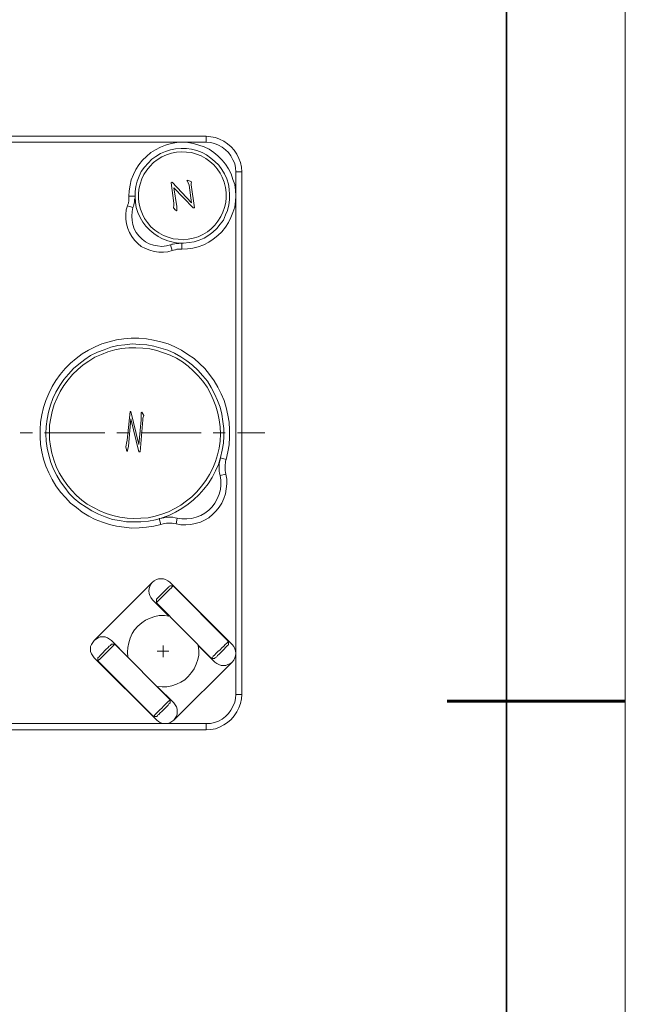
# Model space of a CAD drawing. Units: millimetres. Extents: x 12016 to 12313, y -7569 to -7359.
# Drawn here: x 12261 to 12313, y -7490 to -7407 of the extents above; entities that cross this region are included whole.
import ezdxf

# ---------------------------------------------------------------- set-up
doc = ezdxf.new("R2010")
doc.units = ezdxf.units.MM
doc.header["$LTSCALE"] = 10
doc.layers.add('6文字层', color=3, linetype='Continuous')
doc.layers.add('粗实线层', color=7, linetype='Continuous', lineweight=35)
doc.layers.add('细实线层', color=7, linetype='Continuous', lineweight=18)

# ---------------------------------------------------------------- blocks, each defined once
blk = doc.blocks.new('*X117')
at = {"layer": '粗实线层'}
blk.add_line((138.5, -95), (138.5, 95), dxfattribs=at)
at = {"layer": '粗实线层', "lineweight": 60}
blk.add_line((148.5, 0), (133.5, 0), dxfattribs=at)
at = {"layer": '细实线层'}
blk.add_line((148.5, -105), (148.5, 105), dxfattribs=at)

msp = doc.modelspace()

# ---------------------------------------------------------------- linework, layer by layer
at = {"color": 7, "lineweight": 0}
for points in [[(12233.17805, -7416.74025), (12277.20472, -7416.74025)], [(12275.19388, -7417.23413), (12235.18888, -7417.23413)], [(12270.67833, -7421.78497), (12270.71361, -7421.32636), (12270.78416, -7420.86775), (12270.88999, -7420.40913), (12271.06638, -7419.95052), (12271.27805, -7419.52719), (12271.52499, -7419.13913), (12271.84249, -7418.75108), (12272.15999, -7418.43358), (12272.54805, -7418.11608), (12272.93611, -7417.86913), (12273.35944, -7417.65747), (12273.78277, -7417.48108), (12274.24138, -7417.33997), (12274.73527, -7417.26941), (12275.19388, -7417.23413)], [(12275.19388, -7417.23413), (12275.65249, -7417.26941), (12276.14638, -7417.33997), (12276.56972, -7417.48108), (12277.02833, -7417.62219), (12277.45166, -7417.83386), (12277.83972, -7418.11608), (12278.19249, -7418.3983), (12278.54527, -7418.75108), (12278.82749, -7419.10386), (12279.07444, -7419.49191), (12279.32138, -7419.91525), (12279.46249, -7420.37386), (12279.60361, -7420.79719), (12279.67416, -7421.29108), (12279.70944, -7421.74969)], [(12277.20472, -7417.23413), (12275.19388, -7417.23413)], [(12277.20472, -7416.74025), (12277.59277, -7416.77552), (12277.98083, -7416.84608), (12278.33361, -7416.98719), (12278.68638, -7417.16358), (12279.00388, -7417.37525), (12279.32138, -7417.62219), (12279.56833, -7417.90441), (12279.77999, -7418.25719), (12279.95638, -7418.60997), (12280.09749, -7418.96275), (12280.16805, -7419.3508), (12280.20333, -7419.73886)], [(12277.20472, -7416.74025), (12277.20472, -7417.23413)], [(12279.70944, -7419.73886), (12279.67416, -7419.38608), (12279.60361, -7419.0333), (12279.46249, -7418.7158), (12279.28611, -7418.3983), (12279.07444, -7418.11608), (12278.82749, -7417.86913), (12278.54527, -7417.65747), (12278.22777, -7417.48108), (12277.91027, -7417.33997), (12277.55749, -7417.26941), (12277.20472, -7417.23413)], [(12280.20333, -7419.73886), (12279.70944, -7419.73886)], [(12279.70944, -7421.74969), (12279.70944, -7419.73886)], [(12280.20333, -7419.73886), (12280.20333, -7463.76552)], [(12275.58194, -7420.47969), (12275.65249, -7420.44441)], [(12275.61722, -7420.51497), (12275.58194, -7420.47969)], [(12275.75833, -7420.86775), (12275.68777, -7420.65608), (12275.61722, -7420.51497)], [(12275.65249, -7420.44441), (12275.96999, -7420.58552)], [(12274.24138, -7420.65608), (12274.34722, -7420.6208)], [(12274.48833, -7422.38469), (12274.24138, -7420.65608)], [(12274.34722, -7420.6208), (12275.96999, -7422.34941)], [(12274.48833, -7421.07941), (12274.73527, -7422.66691)], [(12276.11111, -7422.77275), (12274.48833, -7421.07941)], [(12275.96999, -7422.34941), (12275.75833, -7420.86775)], [(12275.96999, -7420.58552), (12275.93472, -7420.72663), (12275.93472, -7420.83247)], [(12275.93472, -7420.83247), (12276.21694, -7422.77275)], [(12270.57249, -7422.59636), (12270.60777, -7422.49052), (12270.64305, -7422.38469), (12270.64305, -7422.31413), (12270.67833, -7422.2083), (12270.67833, -7422.10247), (12270.67833, -7421.99663), (12270.67833, -7421.8908), (12270.67833, -7421.78497)], [(12271.20749, -7421.78497), (12270.67833, -7421.78497)], [(12271.20749, -7421.78497), (12271.20749, -7421.92608), (12271.17222, -7422.03191), (12271.17222, -7422.13775), (12271.17222, -7422.27886), (12271.13694, -7422.38469), (12271.10166, -7422.5258), (12271.06638, -7422.63163), (12271.03111, -7422.73747)], [(12279.70944, -7421.74969), (12279.67416, -7422.2083), (12279.60361, -7422.70219), (12279.46249, -7423.1608), (12279.28611, -7423.58413), (12279.07444, -7424.00747), (12278.82749, -7424.39552), (12278.50999, -7424.78358), (12278.19249, -7425.10108), (12277.80444, -7425.41858), (12277.41638, -7425.66552), (12276.99305, -7425.87719), (12276.53444, -7426.05358), (12276.07583, -7426.15941), (12275.61722, -7426.22997), (12275.15861, -7426.26525)], [(12279.70944, -7463.76552), (12279.70944, -7421.74969)], [(12274.34722, -7426.37108), (12273.95916, -7426.47691), (12273.60638, -7426.51219), (12273.21833, -7426.51219), (12272.83027, -7426.44163), (12272.44222, -7426.3358), (12272.08944, -7426.19469), (12271.73666, -7426.0183), (12271.45444, -7425.77136), (12271.17222, -7425.48913), (12270.92527, -7425.17163), (12270.74888, -7424.85413), (12270.60777, -7424.50136), (12270.50194, -7424.1133), (12270.43138, -7423.72525), (12270.43138, -7423.33719), (12270.46666, -7422.94913), (12270.57249, -7422.59636)], [(12271.03111, -7422.73747), (12270.57249, -7422.59636)], [(12271.03111, -7422.73747), (12270.96055, -7423.09025), (12270.92527, -7423.4783), (12270.96055, -7423.83108), (12271.03111, -7424.18386), (12271.13694, -7424.53663), (12271.31333, -7424.85413), (12271.52499, -7425.13636), (12271.80722, -7425.41858), (12272.08944, -7425.63025), (12272.40694, -7425.80663), (12272.75972, -7425.91247), (12273.11249, -7425.98302), (12273.46527, -7426.0183), (12273.85333, -7425.98302), (12274.20611, -7425.87719)], [(12274.48833, -7422.80802), (12274.45305, -7422.77275), (12274.45305, -7422.73747), (12274.45305, -7422.70219), (12274.48833, -7422.59636), (12274.48833, -7422.38469)], [(12274.59416, -7422.94913), (12274.48833, -7422.80802)], [(12274.73527, -7422.66691), (12274.73527, -7422.8433), (12274.73527, -7422.94913), (12274.73527, -7422.98441), (12274.69999, -7423.01969), (12274.66472, -7422.98441), (12274.59416, -7422.94913)], [(12276.21694, -7422.77275), (12276.11111, -7422.77275)], [(12274.20611, -7425.87719), (12274.31194, -7425.84191), (12274.41777, -7425.84191), (12274.55888, -7425.80663), (12274.66472, -7425.77136), (12274.80583, -7425.77136), (12274.91166, -7425.77136), (12275.01749, -7425.73608), (12275.15861, -7425.73608)], [(12274.34722, -7426.37108), (12274.20611, -7425.87719)], [(12275.15861, -7426.26525), (12275.05277, -7426.26525), (12274.94694, -7426.26525), (12274.84111, -7426.26525), (12274.73527, -7426.26525), (12274.62944, -7426.30052), (12274.55888, -7426.30052), (12274.45305, -7426.3358), (12274.34722, -7426.37108)], [(12275.15861, -7426.26525), (12275.15861, -7425.73608)], [(12273.39472, -7449.44275), (12272.79499, -7449.58386), (12272.15999, -7449.68969), (12271.56027, -7449.72497), (12270.92527, -7449.76025), (12270.29027, -7449.68969), (12269.65527, -7449.58386), (12269.05555, -7449.44275), (12268.45583, -7449.26636), (12267.85611, -7449.01941), (12267.32694, -7448.73719), (12266.76249, -7448.41969), (12266.26861, -7448.03163), (12265.77472, -7447.64358), (12265.35138, -7447.18497), (12264.92805, -7446.72636), (12264.53999, -7446.19719), (12264.22249, -7445.66802), (12263.94027, -7445.10358), (12263.69333, -7444.53913), (12263.48166, -7443.93941), (12263.34055, -7443.33969), (12263.23472, -7442.70469), (12263.19944, -7442.06969), (12263.19944, -7441.43469), (12263.23472, -7440.83497), (12263.34055, -7440.19997), (12263.48166, -7439.60025), (12263.69333, -7439.00052), (12263.94027, -7438.4008), (12264.22249, -7437.83636), (12264.53999, -7437.30719), (12264.89277, -7436.8133), (12265.31611, -7436.31941), (12265.77472, -7435.8608), (12266.23333, -7435.47275), (12266.76249, -7435.08469), (12267.29166, -7434.76719), (12267.85611, -7434.48497), (12268.42055, -7434.23802), (12269.02027, -7434.06163), (12269.65527, -7433.88525), (12270.25499, -7433.81469), (12270.88999, -7433.74413), (12271.52499, -7433.74413), (12272.15999, -7433.81469), (12272.75972, -7433.92052), (12273.39472, -7434.06163), (12273.99444, -7434.23802), (12274.55888, -7434.48497), (12275.12333, -7434.76719), (12275.65249, -7435.11997), (12276.18166, -7435.47275), (12276.64027, -7435.89608), (12277.09888, -7436.31941), (12277.48694, -7436.8133), (12277.87499, -7437.34247), (12278.19249, -7437.87163), (12278.47472, -7438.43608), (12278.72166, -7439.00052), (12278.89805, -7439.60025), (12279.03916, -7440.23525), (12279.14499, -7440.83497), (12279.18027, -7441.46997), (12279.18027, -7442.10497), (12279.14499, -7442.73997), (12279.03916, -7443.33969), (12278.89805, -7443.97469)], [(12270.53722, -7442.35191), (12270.78416, -7439.91775)], [(12270.78416, -7439.91775), (12270.85472, -7439.91775)], [(12270.85472, -7439.91775), (12271.52499, -7442.70469)], [(12271.73666, -7440.02358), (12271.77194, -7439.9883)], [(12271.73666, -7440.09413), (12271.73666, -7440.02358)], [(12271.73666, -7440.6233), (12271.73666, -7440.34108), (12271.73666, -7440.09413)], [(12271.77194, -7439.9883), (12271.94833, -7440.27052)], [(12271.94833, -7440.27052), (12271.87777, -7440.48219), (12271.87777, -7440.6233)], [(12270.85472, -7440.55275), (12270.64305, -7442.8458)], [(12271.52499, -7443.33969), (12270.85472, -7440.55275)], [(12271.52499, -7442.70469), (12271.73666, -7440.6233)], [(12271.87777, -7440.6233), (12271.63083, -7443.33969)], [(12261.54004, -7441.73028), (12262.55604, -7441.73028)], [(12263.57204, -7441.73028), (12268.65204, -7441.73028)], [(12269.66804, -7441.73028), (12270.68404, -7441.73028)], [(12271.70004, -7441.73028), (12276.78004, -7441.73028)], [(12277.79604, -7441.73028), (12278.81204, -7441.73028)], [(12279.82804, -7441.73028), (12282.14121, -7441.73028)], [(12270.43138, -7442.91636), (12270.46666, -7442.77525), (12270.50194, -7442.59886), (12270.53722, -7442.35191)], [(12270.50194, -7443.1633), (12270.43138, -7442.91636)], [(12270.64305, -7442.8458), (12270.60777, -7443.09275), (12270.57249, -7443.19858), (12270.57249, -7443.26913), (12270.53722, -7443.26913), (12270.50194, -7443.19858), (12270.50194, -7443.1633)], [(12271.63083, -7443.33969), (12271.52499, -7443.33969)], [(12278.36888, -7445.31525), (12278.33361, -7445.13886), (12278.29833, -7444.96247), (12278.29833, -7444.7508), (12278.29833, -7444.57441), (12278.29833, -7444.36275), (12278.33361, -7444.18636), (12278.36888, -7444.00997), (12278.40416, -7443.83358)], [(12278.89805, -7443.97469), (12278.40416, -7443.83358)], [(12278.89805, -7443.97469), (12278.82749, -7444.1158), (12278.82749, -7444.25691), (12278.79222, -7444.4333), (12278.79222, -7444.57441), (12278.79222, -7444.7508), (12278.79222, -7444.89191), (12278.82749, -7445.0683), (12278.86277, -7445.20941)], [(12278.86277, -7445.20941), (12278.93333, -7445.63275), (12278.93333, -7446.0208), (12278.89805, -7446.44413), (12278.82749, -7446.86747), (12278.68638, -7447.25552), (12278.50999, -7447.64358), (12278.29833, -7447.99636), (12278.05138, -7448.31386), (12277.76916, -7448.59608), (12277.41638, -7448.8783), (12277.06361, -7449.08997), (12276.71083, -7449.26636), (12276.28749, -7449.37219), (12275.89944, -7449.44275), (12275.47611, -7449.47802), (12275.05277, -7449.47802), (12274.66472, -7449.40747)], [(12274.77055, -7448.91358), (12275.15861, -7448.98413), (12275.58194, -7448.98413), (12275.96999, -7448.94886), (12276.35805, -7448.84302), (12276.74611, -7448.70191), (12277.09888, -7448.49025), (12277.41638, -7448.2433), (12277.69861, -7447.96108), (12277.94555, -7447.64358), (12278.12194, -7447.2908), (12278.29833, -7446.90275), (12278.40416, -7446.51469), (12278.43944, -7446.12663), (12278.43944, -7445.7033), (12278.36888, -7445.31525)], [(12278.86277, -7445.20941), (12278.36888, -7445.31525)], [(12273.25361, -7448.94886), (12273.46527, -7448.91358), (12273.64166, -7448.8783), (12273.81805, -7448.84302), (12274.02972, -7448.84302), (12274.20611, -7448.84302), (12274.38249, -7448.84302), (12274.59416, -7448.8783), (12274.77055, -7448.91358)], [(12273.25361, -7448.94886), (12273.39472, -7449.44275)], [(12274.66472, -7449.40747), (12274.48833, -7449.37219), (12274.34722, -7449.33691), (12274.17083, -7449.33691), (12274.02972, -7449.33691), (12273.85333, -7449.33691), (12273.71222, -7449.37219), (12273.57111, -7449.40747), (12273.39472, -7449.44275)], [(12274.77055, -7448.91358), (12274.66472, -7449.40747)], [(12272.68916, -7454.31108), (12267.75027, -7459.21469)], [(12272.68916, -7454.31108), (12272.54805, -7454.48747), (12272.44222, -7454.66386), (12272.40694, -7454.84025), (12272.37166, -7455.05191), (12272.40694, -7455.26358), (12272.44222, -7455.43997), (12272.54805, -7455.61636), (12272.68916, -7455.79275)], [(12272.68916, -7454.31108), (12272.83027, -7454.20525), (12273.00666, -7454.09941), (12273.18305, -7454.02886), (12273.39472, -7454.02886), (12273.60638, -7454.02886), (12273.78277, -7454.09941), (12273.95916, -7454.20525), (12274.13555, -7454.31108)], [(12279.39194, -7459.56747), (12274.13555, -7454.31108)], [(12274.41777, -7454.62858), (12274.38249, -7454.66386), (12274.34722, -7454.69913), (12274.24138, -7454.80497), (12274.13555, -7454.9108), (12273.99444, -7455.05191), (12273.85333, -7455.19302), (12273.71222, -7455.33413), (12273.53583, -7455.51052), (12273.39472, -7455.65163), (12273.25361, -7455.79275), (12273.14777, -7455.89858), (12273.07722, -7455.96913), (12273.00666, -7456.03969)], [(12273.00666, -7455.75747), (12273.04194, -7455.72219), (12273.11249, -7455.65163), (12273.21833, -7455.5458), (12273.35944, -7455.40469), (12273.50055, -7455.26358), (12273.64166, -7455.12247), (12273.78277, -7454.98136), (12273.88861, -7454.87552), (12273.99444, -7454.76969), (12274.06499, -7454.69913), (12274.10027, -7454.66386), (12274.13555, -7454.62858)], [(12274.41777, -7454.62858), (12274.13555, -7454.62858)], [(12279.07444, -7459.32052), (12274.41777, -7454.62858)], [(12272.68916, -7455.79275), (12274.06499, -7457.16858)], [(12273.00666, -7455.75747), (12273.00666, -7456.03969)], [(12273.00666, -7456.03969), (12277.66333, -7460.73163)], [(12274.06499, -7457.16858), (12273.67694, -7457.1333), (12273.25361, -7457.1333), (12272.86555, -7457.20386), (12272.47749, -7457.34497), (12272.08944, -7457.52136), (12271.77194, -7457.73302), (12271.45444, -7458.01525), (12271.17222, -7458.33275), (12270.96055, -7458.65025), (12270.78416, -7459.0383), (12270.67833, -7459.42636), (12270.60777, -7459.81441), (12270.57249, -7460.20247), (12270.60777, -7460.6258)], [(12267.75027, -7460.69636), (12267.64444, -7460.51997), (12267.53861, -7460.34358), (12267.46805, -7460.16719), (12267.46805, -7459.95552), (12267.46805, -7459.74386), (12267.53861, -7459.56747), (12267.64444, -7459.39108), (12267.75027, -7459.21469)], [(12269.23194, -7459.21469), (12269.05555, -7459.10886), (12268.87916, -7459.00302), (12268.70277, -7458.93247), (12268.49111, -7458.93247), (12268.27944, -7458.93247), (12268.10305, -7459.00302), (12267.92666, -7459.10886), (12267.75027, -7459.21469)], [(12268.63222, -7460.09663), (12268.77333, -7459.95552), (12268.91444, -7459.84969), (12269.02027, -7459.70858), (12269.12611, -7459.63802), (12269.19666, -7459.56747), (12269.23194, -7459.53219)], [(12269.51416, -7459.53219), (12269.47888, -7459.56747), (12269.44361, -7459.60275), (12269.33777, -7459.70858), (12269.23194, -7459.81441), (12269.09083, -7459.95552), (12268.94972, -7460.09663), (12268.80861, -7460.23775)], [(12270.60777, -7460.6258), (12269.23194, -7459.21469)], [(12269.51416, -7459.53219), (12269.23194, -7459.53219)], [(12274.17083, -7464.22413), (12269.51416, -7459.53219)], [(12277.66333, -7460.73163), (12277.66333, -7460.69636), (12277.73388, -7460.66108), (12277.80444, -7460.55525), (12277.91027, -7460.44941), (12278.05138, -7460.3083), (12278.19249, -7460.16719), (12278.36888, -7460.02608), (12278.50999, -7459.84969), (12278.68638, -7459.70858), (12278.79222, -7459.56747), (12278.93333, -7459.46163), (12279.00388, -7459.39108), (12279.03916, -7459.32052), (12279.07444, -7459.32052)], [(12279.07444, -7459.60275), (12279.07444, -7459.32052)], [(12279.39194, -7459.56747), (12279.53305, -7459.74386), (12279.60361, -7459.92025), (12279.67416, -7460.09663), (12279.70944, -7460.3083), (12279.67416, -7460.51997), (12279.60361, -7460.69636), (12279.53305, -7460.87275), (12279.39194, -7461.04913)], [(12268.06777, -7460.66108), (12268.10305, -7460.66108), (12268.17361, -7460.59052), (12268.27944, -7460.48469), (12268.38527, -7460.37886), (12268.52638, -7460.23775), (12268.63222, -7460.09663)], [(12268.80861, -7460.23775), (12268.63222, -7460.41413), (12268.49111, -7460.55525), (12268.34999, -7460.69636), (12268.24416, -7460.80219), (12268.13833, -7460.87275), (12268.10305, -7460.9433), (12268.06777, -7460.9433)], [(12273.07722, -7463.09525), (12273.50055, -7463.13052), (12273.88861, -7463.13052), (12274.31194, -7463.05997), (12274.69999, -7462.91886), (12275.05277, -7462.74247), (12275.40555, -7462.5308), (12275.68777, -7462.24858), (12275.96999, -7461.93108), (12276.18166, -7461.61358), (12276.35805, -7461.22552), (12276.49916, -7460.83747), (12276.56972, -7460.44941), (12276.56972, -7460.06136), (12276.53444, -7459.63802)], [(12273.57111, -7460.13191), (12273.07722, -7460.13191)], [(12273.57111, -7460.13191), (12273.57111, -7459.63802)], [(12273.57111, -7460.13191), (12273.57111, -7460.6258)], [(12273.57111, -7460.13191), (12274.06499, -7460.13191)], [(12276.53444, -7459.63802), (12277.94555, -7461.04913)], [(12279.07444, -7459.60275), (12279.00388, -7459.63802), (12278.93333, -7459.70858), (12278.82749, -7459.81441), (12278.72166, -7459.95552), (12278.58055, -7460.09663), (12278.43944, -7460.23775), (12278.29833, -7460.37886), (12278.15722, -7460.48469), (12278.08666, -7460.59052), (12277.98083, -7460.66108), (12277.94555, -7460.69636), (12277.94555, -7460.73163)], [(12267.75027, -7460.69636), (12273.04194, -7465.95275)], [(12268.06777, -7460.66108), (12268.06777, -7460.9433)], [(12268.06777, -7460.9433), (12272.75972, -7465.63525)], [(12274.48833, -7465.95275), (12279.39194, -7461.04913)], [(12277.66333, -7460.73163), (12277.94555, -7460.73163)], [(12277.94555, -7461.04913), (12278.08666, -7461.15497), (12278.26305, -7461.2608), (12278.47472, -7461.33136), (12278.65111, -7461.33136), (12278.86277, -7461.33136), (12279.03916, -7461.2608), (12279.25083, -7461.15497), (12279.39194, -7461.04913)], [(12274.48833, -7464.47108), (12273.07722, -7463.09525)], [(12273.46527, -7464.92969), (12273.60638, -7464.7533), (12273.74749, -7464.61219), (12273.88861, -7464.47108), (12273.99444, -7464.36525), (12274.10027, -7464.29469), (12274.13555, -7464.22413), (12274.17083, -7464.22413)], [(12274.17083, -7464.50636), (12274.13555, -7464.50636), (12274.06499, -7464.57691), (12273.99444, -7464.68275), (12273.88861, -7464.78858), (12273.74749, -7464.92969), (12273.60638, -7465.0708)], [(12274.17083, -7464.50636), (12274.17083, -7464.22413)], [(12274.48833, -7465.95275), (12274.59416, -7465.77636), (12274.69999, -7465.59997), (12274.77055, -7465.42358), (12274.77055, -7465.21191), (12274.77055, -7465.00025), (12274.69999, -7464.82386), (12274.59416, -7464.64747), (12274.48833, -7464.47108)], [(12277.20472, -7466.23497), (12277.55749, -7466.23497), (12277.91027, -7466.12913), (12278.22777, -7466.0233), (12278.54527, -7465.84691), (12278.82749, -7465.63525), (12279.07444, -7465.3883), (12279.28611, -7465.10608), (12279.46249, -7464.78858), (12279.60361, -7464.4358), (12279.67416, -7464.1183), (12279.70944, -7463.76552)], [(12280.20333, -7463.76552), (12280.16805, -7464.15358), (12280.09749, -7464.54163), (12279.95638, -7464.89441), (12279.77999, -7465.24719), (12279.56833, -7465.56469), (12279.32138, -7465.88219), (12279.00388, -7466.12913), (12278.68638, -7466.3408), (12278.33361, -7466.51719), (12277.98083, -7466.6583), (12277.59277, -7466.72886), (12277.20472, -7466.76413)], [(12279.70944, -7463.76552), (12280.20333, -7463.76552)], [(12272.75972, -7465.63525), (12272.75972, -7465.59997), (12272.83027, -7465.56469), (12272.90083, -7465.45886), (12273.00666, -7465.35302), (12273.14777, -7465.21191), (12273.28888, -7465.0708), (12273.46527, -7464.92969)], [(12273.60638, -7465.0708), (12273.46527, -7465.21191), (12273.32416, -7465.31775), (12273.21833, -7465.45886), (12273.11249, -7465.52941), (12273.07722, -7465.59997), (12273.04194, -7465.63525)], [(12272.75972, -7465.63525), (12273.04194, -7465.63525)], [(12274.48833, -7465.95275), (12274.31194, -7466.05858), (12274.13555, -7466.16441), (12273.95916, -7466.23497), (12273.74749, -7466.23497), (12273.57111, -7466.23497), (12273.35944, -7466.16441), (12273.18305, -7466.05858), (12273.04194, -7465.95275)], [(12277.20472, -7466.76413), (12233.17805, -7466.76413)], [(12255.19138, -7466.23497), (12277.20472, -7466.23497)], [(12277.20472, -7466.23497), (12277.20472, -7466.76413)]]:
    msp.add_lwpolyline(points, dxfattribs=at)
for points in [[(12275.75833, -7425.7008), (12275.29972, -7425.73608), (12274.84111, -7425.73608), (12274.41777, -7425.66552), (12273.95916, -7425.55969), (12273.53583, -7425.3833), (12273.14777, -7425.17163), (12272.79499, -7424.92469), (12272.44222, -7424.64247), (12272.12472, -7424.32497), (12271.87777, -7423.97219), (12271.63083, -7423.58413), (12271.45444, -7423.1608), (12271.31333, -7422.73747), (12271.24277, -7422.31413), (12271.20749, -7421.85552), (12271.20749, -7421.39691), (12271.27805, -7420.97358), (12271.38388, -7420.51497), (12271.56027, -7420.09163), (12271.73666, -7419.70358), (12272.01888, -7419.3508), (12272.30111, -7418.99802), (12272.61861, -7418.68052), (12272.97138, -7418.43358), (12273.35944, -7418.18663), (12273.78277, -7418.01025), (12274.20611, -7417.86913), (12274.62944, -7417.79858), (12275.08805, -7417.7633), (12275.54666, -7417.7633), (12275.96999, -7417.83386), (12276.42861, -7417.93969), (12276.85194, -7418.11608), (12277.23999, -7418.29247), (12277.59277, -7418.57469), (12277.94555, -7418.85691), (12278.26305, -7419.17441), (12278.50999, -7419.52719), (12278.75694, -7419.91525), (12278.93333, -7420.33858), (12279.07444, -7420.76191), (12279.14499, -7421.18525), (12279.18027, -7421.64386), (12279.18027, -7422.10247), (12279.10972, -7422.5258), (12279.00388, -7422.98441), (12278.82749, -7423.37247), (12278.65111, -7423.7958), (12278.36888, -7424.14858), (12278.08666, -7424.50136), (12277.76916, -7424.81886), (12277.41638, -7425.0658), (12277.02833, -7425.31275), (12276.60499, -7425.48913), (12276.18166, -7425.63025)], [(12275.68777, -7425.41858), (12276.11111, -7425.31275), (12276.53444, -7425.20691), (12276.92249, -7425.03052), (12277.31055, -7424.78358), (12277.62805, -7424.53663), (12277.94555, -7424.21913), (12278.19249, -7423.90163), (12278.43944, -7423.51358), (12278.61583, -7423.12552), (12278.75694, -7422.73747), (12278.86277, -7422.31413), (12278.89805, -7421.8908), (12278.89805, -7421.46747), (12278.82749, -7421.04413), (12278.72166, -7420.6208), (12278.54527, -7420.19747), (12278.36888, -7419.84469), (12278.12194, -7419.49191), (12277.83972, -7419.13913), (12277.52222, -7418.85691), (12277.16944, -7418.60997), (12276.78138, -7418.3983), (12276.39333, -7418.25719), (12275.96999, -7418.11608), (12275.54666, -7418.0808), (12275.12333, -7418.04552), (12274.69999, -7418.0808), (12274.27666, -7418.15136), (12273.85333, -7418.29247), (12273.46527, -7418.46886), (12273.07722, -7418.7158), (12272.75972, -7418.96275), (12272.44222, -7419.28025), (12272.19527, -7419.59775), (12271.94833, -7419.95052), (12271.77194, -7420.33858), (12271.63083, -7420.76191), (12271.52499, -7421.18525), (12271.48972, -7421.60858), (12271.48972, -7422.03191), (12271.56027, -7422.45525), (12271.66611, -7422.87858), (12271.84249, -7423.30191), (12272.01888, -7423.65469), (12272.26583, -7424.00747), (12272.54805, -7424.36025), (12272.86555, -7424.64247), (12273.21833, -7424.88941), (12273.60638, -7425.10108), (12273.99444, -7425.24219), (12274.41777, -7425.3833), (12274.84111, -7425.41858), (12275.26444, -7425.45386)], [(12270.50194, -7449.23108), (12269.90222, -7449.12525), (12269.30249, -7449.01941), (12268.70277, -7448.80775), (12268.13833, -7448.59608), (12267.57388, -7448.31386), (12267.07999, -7447.99636), (12266.55083, -7447.64358), (12266.09222, -7447.25552), (12265.66888, -7446.83219), (12265.28083, -7446.3383), (12264.92805, -7445.84441), (12264.61055, -7445.31525), (12264.32833, -7444.78608), (12264.11666, -7444.22163), (12263.94027, -7443.62191), (12263.79916, -7443.02219), (12263.72861, -7442.42247), (12263.69333, -7441.82275), (12263.72861, -7441.18775), (12263.79916, -7440.58802), (12263.90499, -7439.9883), (12264.08138, -7439.38858), (12264.29305, -7438.82413), (12264.53999, -7438.29497), (12264.85749, -7437.73052), (12265.21027, -7437.23663), (12265.59833, -7436.77802), (12266.02166, -7436.31941), (12266.48027, -7435.93136), (12266.97416, -7435.5433), (12267.46805, -7435.2258), (12268.03249, -7434.94358), (12268.59694, -7434.73191), (12269.16138, -7434.52025), (12269.76111, -7434.37913), (12270.36083, -7434.30858), (12270.96055, -7434.23802), (12271.59555, -7434.2733), (12272.19527, -7434.30858), (12272.79499, -7434.41441), (12273.39472, -7434.5908), (12273.95916, -7434.76719), (12274.52361, -7435.01413), (12275.05277, -7435.33163), (12275.58194, -7435.64913), (12276.04055, -7436.03719), (12276.49916, -7436.46052), (12276.92249, -7436.91913), (12277.31055, -7437.37775), (12277.62805, -7437.90691), (12277.91027, -7438.43608), (12278.15722, -7439.00052), (12278.36888, -7439.56497), (12278.50999, -7440.16469), (12278.61583, -7440.76441), (12278.68638, -7441.36413), (12278.68638, -7441.99913), (12278.65111, -7442.59886), (12278.54527, -7443.19858), (12278.40416, -7443.7983), (12278.22777, -7444.39802), (12277.98083, -7444.92719), (12277.69861, -7445.49163), (12277.38111, -7446.0208), (12276.99305, -7446.47941), (12276.60499, -7446.93802), (12276.14638, -7447.36136), (12275.68777, -7447.74941), (12275.15861, -7448.10219), (12274.62944, -7448.41969), (12274.10027, -7448.66663), (12273.50055, -7448.8783), (12272.93611, -7449.05469), (12272.33638, -7449.16052), (12271.70138, -7449.23108), (12271.10166, -7449.23108)], [(12270.53722, -7448.91358), (12271.10166, -7448.94886), (12271.70138, -7448.91358), (12272.30111, -7448.8783), (12272.90083, -7448.73719), (12273.46527, -7448.59608), (12274.02972, -7448.38441), (12274.55888, -7448.10219), (12275.05277, -7447.81997), (12275.54666, -7447.46719), (12276.00527, -7447.11441), (12276.42861, -7446.69108), (12276.81666, -7446.23247), (12277.16944, -7445.73858), (12277.48694, -7445.24469), (12277.76916, -7444.71552), (12277.98083, -7444.15108), (12278.15722, -7443.58663), (12278.29833, -7443.02219), (12278.36888, -7442.42247), (12278.40416, -7441.82275), (12278.36888, -7441.22302), (12278.29833, -7440.6233), (12278.19249, -7440.05886), (12278.01611, -7439.49441), (12277.80444, -7438.92997), (12277.55749, -7438.4008), (12277.27527, -7437.87163), (12276.92249, -7437.37775), (12276.53444, -7436.91913), (12276.11111, -7436.4958), (12275.68777, -7436.10775), (12275.19388, -7435.75497), (12274.69999, -7435.43747), (12274.17083, -7435.19052), (12273.60638, -7434.97886), (12273.04194, -7434.80247), (12272.44222, -7434.66136), (12271.87777, -7434.5908), (12271.27805, -7434.55552), (12270.67833, -7434.55552), (12270.07861, -7434.62608), (12269.51416, -7434.73191), (12268.91444, -7434.9083), (12268.38527, -7435.11997), (12267.82083, -7435.36691), (12267.32694, -7435.68441), (12266.83305, -7436.00191), (12266.37444, -7436.38997), (12265.95111, -7436.8133), (12265.56305, -7437.27191), (12265.21027, -7437.73052), (12264.89277, -7438.25969), (12264.64583, -7438.78886), (12264.39888, -7439.3533), (12264.22249, -7439.91775), (12264.11666, -7440.48219), (12264.01083, -7441.08191), (12264.01083, -7441.68163), (12264.01083, -7442.28136), (12264.08138, -7442.8458), (12264.18722, -7443.44552), (12264.36361, -7444.00997), (12264.57527, -7444.57441), (12264.82222, -7445.10358), (12265.13972, -7445.63275), (12265.45722, -7446.09136), (12265.84527, -7446.54997), (12266.26861, -7447.00858), (12266.72722, -7447.39663), (12267.18583, -7447.74941), (12267.71499, -7448.03163), (12268.24416, -7448.31386), (12268.77333, -7448.52552), (12269.33777, -7448.70191), (12269.93749, -7448.84302)]]:
    msp.add_lwpolyline(points, close=True, dxfattribs=at)

# ---------------------------------------------------------------- block references
at = {"layer": '6文字层'}
msp.add_blockref('*X117', (12164.02152, -7464.34551), dxfattribs=at)

doc.saveas('drawing.dxf')
